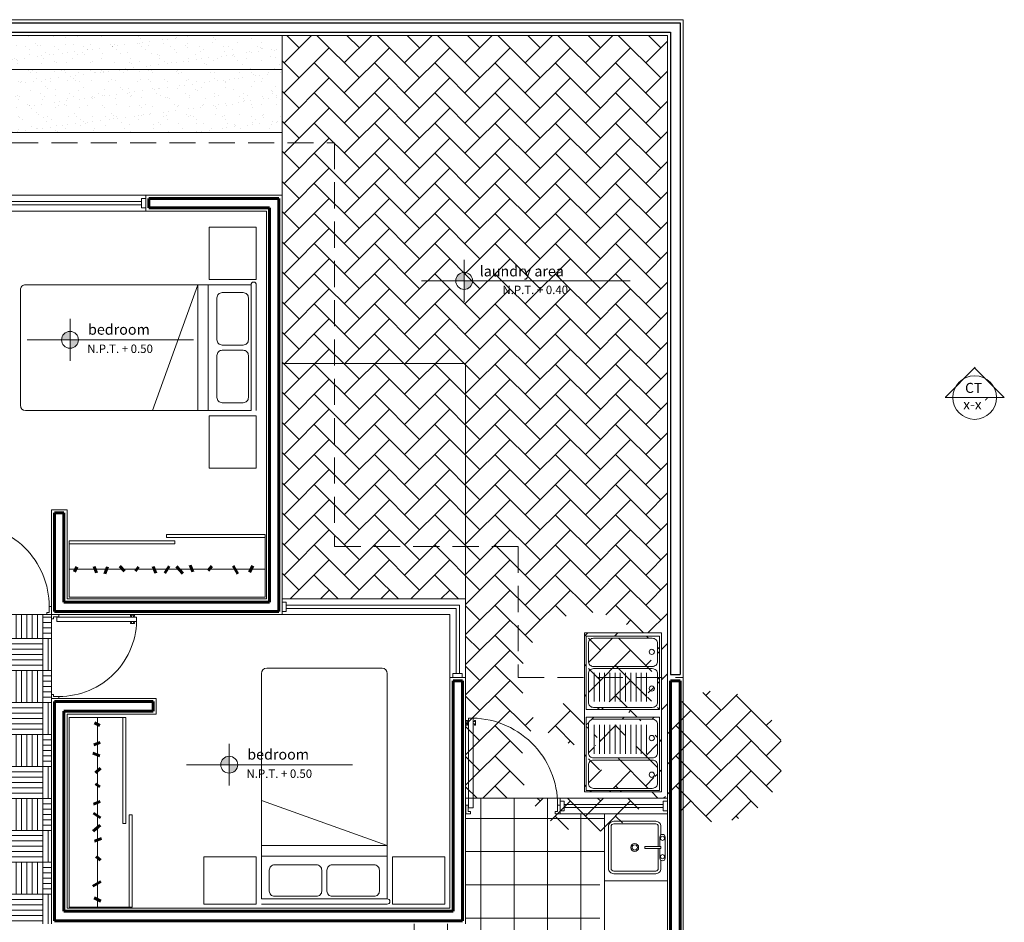
# Model space of a CAD drawing. Units: millimetres. Extents: x 69.3 to 159.6, y 176.2 to 236.3.
# Drawn here: x 76.1 to 85.5, y 223 to 231.6 of the extents above; entities that cross this region are included whole.
import ezdxf

# ---------------------------------------------------------------- set-up
doc = ezdxf.new("R2010")
doc.units = ezdxf.units.MM
doc.linetypes.add('HIDDEN', pattern=[0.375, 0.25, -0.125])
doc.layers.get('0').update_dxf_attribs({"lineweight": 0})
for name, color, linetype, lineweight in [('ARBOLES', 86, 'Continuous', 0), ('BARDAS', 2, 'Continuous', 30), ('CALIDAD', 4, 'Continuous', 60), ('CLOSETS', 231, 'Continuous', 0), ('MUEBLES', 8, 'Continuous', 0), ('MUROS', 1, 'Continuous', 0), ('PROYECCIONES', 42, 'HIDDEN', 0), ('PUERTAS', 30, 'Continuous', 0), ('TEXTURAS', 5, 'Continuous', 0)]:
    doc.layers.add(name, color=color, linetype=linetype, lineweight=lineweight)
doc.styles.get("Standard").update_dxf_attribs({"font": 'stylu.ttf'})

# ---------------------------------------------------------------- blocks, each defined once
blk = doc.blocks.new('Tarja-sencilla')
for p, q in [((0.01, -0.345), (-0.01, -0.345)), ((-0.01, -0.345), (-0.01, -0.4977)), ((0.01, -0.345), (0.01, -0.4977)), ((-0.0975, -0.49), (-0.1025, -0.49)), ((-0.01, -0.49), (-0.1025, -0.49)), ((0.0996, -0.54), (-0.1025, -0.54)), ((-0.01, -0.4977), (0.01, -0.4977)), ((0.0996, -0.49), (0.01, -0.49)), ((0.0996, -0.49), (0.0975, -0.49))]:
    blk.add_line(p, q)
for points in [[(-0.1225, -0.5), (-0.2, -0.5, -0.414214), (-0.25, -0.45), (-0.25, -0.05, -0.414214), (-0.2, 0), (0.2, 0, -0.414214), (0.25, -0.05), (0.25, -0.45, -0.414214), (0.2, -0.5), (0.1196, -0.5)], [(-0.01, -0.475), (-0.2, -0.475, -0.414214), (-0.225, -0.45), (-0.225, -0.05, -0.414214), (-0.2, -0.025), (0.2, -0.025, -0.414214), (0.225, -0.05), (0.225, -0.45, -0.414214), (0.2, -0.475), (0.01, -0.475)]]:
    blk.add_lwpolyline(points, format="xyb")
for centre, radius in [((0, -0.25), 0.0375), ((0, -0.25), 0.025), ((-0.0875, -0.515), 0.02), ((0.0875, -0.515), 0.02)]:
    blk.add_circle(centre, radius)
for centre, start, end in [((-0.1025, -0.515), 90, 270), ((0.0996, -0.515), 270, 90)]:
    blk.add_arc(centre, 0.025, start, end)
blk = doc.blocks.new('A$C547D7322')
at = {"layer": 'MUEBLES'}
for p, q in [((0.075, 0.575), (0.35, 0.575)), ((0.075, 0.525), (0.35, 0.525)), ((0.075, 0.475), (0.35, 0.475)), ((0.075, 0.425), (0.35, 0.425)), ((0.075, 0.375), (0.35, 0.375)), ((0.075, 0.325), (0.35, 0.325)), ((0.075, 0.275), (0.35, 0.275)), ((0.075, 0.225), (0.35, 0.225)), ((0.075, 0.175), (0.35, 0.175)), ((0.075, 0.125), (0.35, 0.125)), ((0.075, 0.075), (0.35, 0.075))]:
    blk.add_line(p, q, dxfattribs=at)
blk.add_lwpolyline([(0, 0.7), (0.7, 0.7), (0.7, 0), (0, 0)], close=True, dxfattribs=at)
for points in [[(0.07, 0.02, -0.414214), (0.02, 0.07), (0.02, 0.63, -0.414214), (0.07, 0.68), (0.34, 0.68, -0.414214), (0.39, 0.63), (0.39, 0.07, -0.414214), (0.34, 0.02)], [(0.41, 0.07, 0.414214), (0.46, 0.02), (0.63, 0.02, 0.414214), (0.68, 0.07), (0.68, 0.63, 0.414214), (0.63, 0.68), (0.46, 0.68, 0.414214), (0.41, 0.63)]]:
    blk.add_lwpolyline(points, format="xyb", close=True, dxfattribs=at)
for centre in [(0.2, 0.625), (0.55, 0.625)]:
    blk.add_circle(centre, 0.025, dxfattribs=at)
blk = doc.blocks.new('A$C5DF05F84')
blk.add_blockref('A$C547D7322', (0, 0))
blk = doc.blocks.new('A$C17C90E4B')
at = {"layer": 'MUEBLES'}
for p, q in [((0, 1.75), (0, 0.55)), ((0.05, 1.75), (0.05, 0.55)), ((0.05, 1.75), (2.2, 1.75)), ((0.4577, 1.75), (0.4577, 0.55)), ((0.5577, 1.75), (0.5577, 0.55)), ((0.5577, 0.55), (0.9897, 1.75)), ((2.25, 1.7), (2.25, 0.6)), ((0.05, 0.55), (2.2, 0.55))]:
    blk.add_line(p, q, dxfattribs=at)
for points in [[(0.45, 1.8), (0, 1.8), (0, 2.3), (0.45, 2.3)], [(0.45, 0.5), (0, 0.5), (0, 0), (0.45, 0)]]:
    blk.add_lwpolyline(points, close=True, dxfattribs=at)
for points in [[(0.325, 1.675), (0.125, 1.675, 0.414214), (0.075, 1.625), (0.075, 1.225, 0.414214), (0.125, 1.175), (0.325, 1.175, 0.414214), (0.375, 1.225), (0.375, 1.625, 0.414214)], [(0.325, 0.625), (0.125, 0.625, -0.414214), (0.075, 0.675), (0.075, 1.075, -0.414214), (0.125, 1.125), (0.325, 1.125, -0.414214), (0.375, 1.075), (0.375, 0.675, -0.414214)]]:
    blk.add_lwpolyline(points, format="xyb", close=True, dxfattribs=at)
for centre, radius, start, end in [((2.2, 1.7), 0.05, 0, 90), ((2.2, 0.6), 0.05, 270, 0), ((0.025, 0.55), 0.025, 180, 0)]:
    blk.add_arc(centre, radius, start, end, dxfattribs=at)
blk = doc.blocks.new('PUERTAS')
for p, q in [((-0.105, 0.99), (-0.105, 0.94)), ((-0.092, 0.99), (-0.105, 0.99)), ((-0.105, 0.94), (-0.092, 0.94)), ((-0.092, 0.99), (-0.092, 0.978)), ((-0.092, 0.978), (-0.08, 0.978)), ((-0.092, 0.94), (-0.092, 0.953)), ((-0.092, 0.953), (-0.08, 0.953)), ((-0.08, 1.015), (-0.03, 1.015)), ((-0.08, 0.065), (-0.08, 1.015)), ((-0.03, 1.015), (-0.03, 0.065)), ((-0.018, 0.978), (-0.03, 0.978)), ((-0.018, 0.953), (-0.03, 0.953)), ((-0.018, 0.99), (-0.005, 0.99)), ((-0.018, 0.99), (-0.018, 0.978)), ((-0.018, 0.94), (-0.018, 0.953)), ((-0.005, 0.94), (-0.018, 0.94)), ((-0.005, 0.99), (-0.005, 0.94)), ((-1, 0.05), (-1, 0.09)), ((-1, 0.09), (-0.975, 0.09)), ((-1, 0), (-1, 0.05)), ((-0.95, 0), (-1, 0)), ((-0.975, 0.09), (-0.975, 0.025)), ((-0.975, 0.025), (-0.95, 0.025)), ((-0.95, 0.025), (-0.95, 0)), ((-0.03, 0.065), (-0.08, 0.065)), ((-0.05, 0.025), (-0.05, 0)), ((-0.025, 0.025), (-0.05, 0.025)), ((-0.05, 0), (0, 0)), ((0, 0.09), (-0.025, 0.09)), ((-0.025, 0.09), (-0.025, 0.025)), ((0, 0.09), (0, 0))]:
    blk.add_line(p, q)
blk.add_arc((-0.055, 0.095), 0.92, 88.4391, 180.3278)
blk = doc.blocks.new('A$C1B612D38')
blk.add_blockref('PUERTAS', (1, 0))

msp = doc.modelspace()

# ---------------------------------------------------------------- hatches: boundary and pattern name
at = {"ltscale": 0.05}
h = msp.add_hatch(color=256, dxfattribs=at)
h.paths.add_polyline_path([(80.3765, 229.2213, 0.414214), (80.2957, 229.1406), (80.3765, 229.1406)])
h.paths.add_polyline_path([(80.3765, 229.1406), (80.3765, 229.0599, 0.414214), (80.4572, 229.1406)])
h = msp.add_hatch(color=256, dxfattribs=at)
h.paths.add_polyline_path([(76.6179, 228.6597, 0.414214), (76.5372, 228.579), (76.6179, 228.579)])
h.paths.add_polyline_path([(76.6179, 228.579), (76.6179, 228.4983, 0.414214), (76.6987, 228.579)])
h = msp.add_hatch(color=256, dxfattribs=at)
h.paths.add_polyline_path([(78.1363, 224.6068, 0.414214), (78.0556, 224.5261), (78.1363, 224.5261)])
h.paths.add_polyline_path([(78.1363, 224.5261), (78.1363, 224.4453, 0.414214), (78.217, 224.5261)])
at = {"layer": 'ARBOLES', "ltscale": 0.05}
h = msp.add_hatch(dxfattribs=at)
h.set_pattern_fill('AR-SAND', color=256, scale=0.0035, style=0)
h.set_pattern_definition([(37.5, (-39.16212, 0.17645), (-0.00560011, 0.17129463), [0, -0.135128, 0, -0.15113, 0, -0.1444625]), (7.5, (-39.16212, 0.17645), (0.15733315, 0.25088879), [0, -0.072898, 0, -0.121793, 0, -0.0466725]), (327.5, (-39.27147, 0.17645), (0.27684733, 0.000503015), [0, -0.04445, 0, -0.16002, 0, -0.208915]), (317.5, (-39.27147, 0.17645), (0.26724476, 0.07802526), [0, -0.022225, 0, -0.104902, 0, -0.120015])])
h.paths.add_polyline_path([(72.6156, 231.4825), (72.6156, 229.7575), (74.8406, 229.7575), (74.8406, 230.5575), (78.6406, 230.5575), (78.6406, 231.4825)])
at = {"layer": 'TEXTURAS', "ltscale": 0.05}
h = msp.add_hatch(dxfattribs=at)
h.set_pattern_fill('AR-HBONE', color=256, scale=0.002, style=0)
h.set_pattern_definition([(45, (-39.16212, 0.17645), (3e-17, 0.2873682), [0.6096, -0.2032]), (135, (-39.01844, 0.32013), (3e-17, 0.2873682), [0.6096, -0.2032])])
h.paths.add_polyline_path([(82.3156, 231.4825), (78.6406, 231.4825), (78.6406, 229.9575), (78.6406, 226.1075), (80.3906, 226.1075), (80.3906, 224.2075), (81.2906, 224.2075), (82.3156, 224.2075)])
h.paths.add_polyline_path([(81.5239, 225.7823), (82.2579, 225.7823), (82.2579, 224.2656), (81.5239, 224.2656)], flags=16)
h.paths.add_polyline_path([(81.5408, 225.7523), (82.2408, 225.7523), (82.2408, 225.0523), (81.5408, 225.0523)], flags=0)
h.paths.add_polyline_path([(82.2208, 225.7323), (82.2208, 225.5123), (82.2208, 225.0723), (81.5608, 225.0723), (81.5608, 225.3923), (81.5608, 225.7323)], flags=0)
h.paths.add_polyline_path([(82.1408, 225.2523), (82.1158, 225.2384), (82.1158, 225.1273), (82.0658, 225.1823), (82.0658, 225.1273), (82.1158, 225.1273), (82.1408, 225.2523, -1), (82.1908, 225.2523, -7.071068), (82.1408, 225.6023, -0.142857)], flags=16)
h.paths.add_polyline_path([(81.5408, 224.9802), (82.2408, 224.9802), (82.2408, 224.2802), (81.5408, 224.2802)], flags=16)
h.paths.add_polyline_path([(82.2208, 224.9602), (82.2208, 224.6402), (82.2208, 224.3002), (81.5608, 224.3002), (81.5608, 224.5202), (81.5608, 224.9602)], flags=0)
h.paths.add_polyline_path([(81.6658, 224.9052), (82.0658, 224.9052), (82.1408, 224.7802, -1), (82.1908, 224.7802, -7), (82.1908, 224.4302, -7.071068), (82.1408, 224.7802), (81.6658, 224.4635), (81.6658, 224.9052), (81.6158, 224.6302), (81.6158, 224.9052), (81.6658, 224.8502)])
h = msp.add_hatch(dxfattribs=at)
h.set_pattern_fill('AR-PARQ1', color=256, scale=0.001, style=0)
h.set_pattern_definition([(90, (-39.16212, 0.17645), (-0.3048, 0.3048), [0.3048, -0.3048]), (90, (-39.11132, 0.17645), (-0.3048, 0.3048), [0.3048, -0.3048]), (90, (-39.06052, 0.17645), (-0.3048, 0.3048), [0.3048, -0.3048]), (90, (-39.00972, 0.17645), (-0.3048, 0.3048), [0.3048, -0.3048]), (90, (-38.95892, 0.17645), (-0.3048, 0.3048), [0.3048, -0.3048]), (90, (-38.90812, 0.17645), (-0.3048, 0.3048), [0.3048, -0.3048]), (90, (-38.85732, 0.17645), (-0.3048, 0.3048), [0.3048, -0.3048]), (0, (-39.16212, 0.48125), (0.3048, -0.3048), [0.3048, -0.3048]), (0, (-39.16212, 0.53205), (0.3048, -0.3048), [0.3048, -0.3048]), (0, (-39.16212, 0.58285), (0.3048, -0.3048), [0.3048, -0.3048]), (0, (-39.16212, 0.63365), (0.3048, -0.3048), [0.3048, -0.3048]), (0, (-39.16212, 0.68445), (0.3048, -0.3048), [0.3048, -0.3048]), (0, (-39.16212, 0.73525), (0.3048, -0.3048), [0.3048, -0.3048]), (0, (-39.16212, 0.78605), (0.3048, -0.3048), [0.3048, -0.3048])])
h.paths.add_polyline_path([(74.5906, 224.3075), (74.5906, 223.7575), (75.5906, 223.7575), (75.5906, 223.0075), (76.4406, 223.0075), (76.4406, 225.9575), (74.5906, 225.9575)])
h = msp.add_hatch(dxfattribs=at)
h.set_pattern_fill('NET', color=256, scale=0.1, style=0)
h.set_pattern_definition([(0, (-39.16212, 0.17645), (0, 0.3175), []), (90, (-39.16212, 0.17645), (-0.3175, 2e-17), [])])
h.paths.add_polyline_path([(79.6406, 223.0075), (79.6406, 222.0075), (79.7906, 222.0075), (79.7906, 220.3636), (80.3466, 219.8075), (82.3156, 219.8075), (82.3156, 220.6075), (81.6656, 220.6075), (81.6656, 220.7575), (82.3156, 220.7575), (82.3156, 220.8075), (81.7156, 220.8075), (81.7156, 222.7075), (81.6715, 222.7075), (81.6715, 223.4182), (81.7156, 223.4182), (81.7156, 224.0575), (81.2906, 224.0575), (81.2906, 224.2075), (80.3906, 224.2075), (80.3906, 223.0075)])
h.paths.add_polyline_path([(81.6069, 220.578), (81.6819, 220.578, 0.803376), (81.7069, 220.578), (82.2488, 220.578), (82.2843, 220.4483), (82.2843, 219.9577), (82.2488, 219.828), (81.7069, 219.828, 0.803376), (81.6819, 219.828), (81.6069, 219.828)], flags=16)
h.paths.add_polyline_path([(81.5925, 220.5388), (81.5925, 220.2888, -1), (81.5675, 220.2888), (81.5675, 220.5388, -1)], flags=16)

# ---------------------------------------------------------------- linework, layer by layer
at = {"color": 3, "ltscale": 0.5}
for p, q in [((78.6406, 231.1575), (75.4406, 231.1575)), ((78.6406, 229.9575), (78.6406, 231.1575)), ((80.3906, 228.3537), (78.6406, 228.3537)), ((80.3906, 226.1075), (80.3906, 228.3537))]:
    msp.add_line(p, q, dxfattribs=at)
at = {"ltscale": 0.05}
for p, q in [((80.3765, 229.3406), (80.3765, 228.9406)), ((79.9693, 229.1406), (81.9592, 229.1406)), ((76.6179, 228.779), (76.6179, 228.379)), ((76.2108, 228.579), (77.7942, 228.579)), ((78.1363, 224.7261), (78.1363, 224.3261)), ((77.7292, 224.5261), (79.3126, 224.5261))]:
    msp.add_line(p, q, dxfattribs=at)
for p, q in [((85.2495, 228.3167), (84.9679, 228.0332)), ((85.5273, 228.0281), (85.2445, 228.3116)), ((84.9629, 228.0281), (85.2464, 228.0281)), ((85.5255, 228.0281), (84.9673, 228.0281)), ((85.2464, 228.0281), (85.5273, 228.0281))]:
    msp.add_line(p, q)
for centre in [(80.3765, 229.1406), (76.6179, 228.579), (78.1363, 224.5261)]:
    msp.add_circle(centre, 0.0807, dxfattribs=at)
msp.add_circle((85.2445, 228.0281), 0.208)
at = {"layer": 'BARDAS'}
for p, q in [((72.4956, 231.6025), (82.4356, 231.6025)), ((82.4356, 231.6025), (82.4356, 225.3875)), ((72.5856, 231.5125), (82.3456, 231.5125)), ((82.3456, 231.5125), (82.3456, 225.3875))]:
    msp.add_line(p, q, dxfattribs=at)
at = {"layer": 'BARDAS', "ltscale": 0.05}
msp.add_line((82.3456, 225.3875), (82.4356, 225.3875), dxfattribs=at)
at = {"layer": 'CALIDAD'}
for p, q in [((77.3706, 229.9275), (78.6106, 229.9275)), ((77.3706, 229.9275), (77.3706, 229.8375)), ((78.6106, 229.9275), (78.6106, 225.9875)), ((77.3706, 229.8375), (78.5206, 229.8375)), ((78.5206, 229.8375), (78.5206, 226.0775)), ((76.4706, 225.9875), (76.4706, 226.9275)), ((76.5606, 226.9275), (76.4706, 226.9275)), ((76.5606, 226.0775), (76.5606, 226.9275)), ((78.5206, 226.0775), (76.5606, 226.0775)), ((78.6106, 225.9875), (76.4706, 225.9875)), ((80.2706, 225.3275), (80.2706, 223.1275)), ((80.3606, 225.3275), (80.2706, 225.3275)), ((80.3606, 225.3275), (80.3606, 223.0375)), ((82.3456, 225.3275), (82.3456, 220.7275)), ((82.4356, 225.3275), (82.4356, 215.1875)), ((76.4706, 223.0375), (76.4706, 225.1275)), ((76.4706, 225.1275), (77.4106, 225.1275)), ((77.4106, 225.0375), (77.4106, 225.1275)), ((76.5606, 223.1275), (76.5606, 225.0375)), ((76.5606, 225.0375), (77.4106, 225.0375)), ((80.2706, 223.1275), (76.5606, 223.1275)), ((80.3606, 223.0375), (76.4706, 223.0375))]:
    msp.add_line(p, q, dxfattribs=at)
at = {"layer": 'CALIDAD', "ltscale": 0.4}
for p, q in [((76.6599, 226.3646), (76.6843, 226.4135)), ((76.8485, 226.417), (76.8695, 226.3576)), ((76.9743, 226.4135), (76.9499, 226.3472)), ((77.0931, 226.4205), (77.1385, 226.3716)), ((77.2713, 226.4135), (77.2434, 226.3716)), ((77.4111, 226.417), (77.4355, 226.3541)), ((77.5648, 226.4205), (77.5229, 226.3541)), ((77.6347, 226.417), (77.6941, 226.3506)), ((77.7639, 226.4309), (77.7884, 226.3646)), ((77.9701, 226.4205), (77.9351, 226.3786)), ((78.1727, 226.4239), (78.2181, 226.3472)), ((78.3614, 226.4239), (78.33, 226.3611)), ((76.8529, 224.9255), (76.9018, 224.9011)), ((76.9052, 224.7369), (76.8459, 224.7159)), ((76.9018, 224.6111), (76.8354, 224.6355)), ((76.9087, 224.4923), (76.8599, 224.4469)), ((76.9018, 224.3141), (76.8599, 224.3421)), ((76.9052, 224.1744), (76.8424, 224.1499)), ((76.9087, 224.0206), (76.8424, 224.0626)), ((76.9052, 223.9507), (76.8389, 223.8914)), ((76.9192, 223.8215), (76.8529, 223.797)), ((76.9087, 223.6153), (76.8669, 223.6503)), ((76.9122, 223.4127), (76.8354, 223.3673)), ((76.9122, 223.224), (76.8494, 223.2555))]:
    msp.add_line(p, q, dxfattribs=at)
at = {"layer": 'CALIDAD', "ltscale": 0.05}
msp.add_line((82.3456, 225.3275), (82.4356, 225.3275), dxfattribs=at)
at = {"layer": 'CLOSETS', "ltscale": 0.4}
for p, q in [((76.6095, 226.6627), (77.6189, 226.6627)), ((77.5388, 226.7227), (78.4783, 226.7227)), ((77.5388, 226.7227), (77.5388, 226.6927)), ((77.5388, 226.6927), (78.4783, 226.6927)), ((77.6189, 226.6327), (77.6189, 226.6627)), ((78.4783, 226.7227), (78.4783, 226.1227)), ((76.6095, 226.6327), (77.6189, 226.6327)), ((76.6095, 226.3927), (78.4783, 226.3927)), ((78.4783, 226.1227), (76.6095, 226.1227)), ((76.6109, 223.1656), (76.6109, 224.9759)), ((76.8809, 224.9759), (76.8809, 223.1656)), ((77.1209, 224.9759), (77.1209, 223.9665)), ((77.1509, 224.9759), (77.1509, 223.9665)), ((77.1809, 224.0466), (77.1809, 223.1656)), ((77.2109, 224.0466), (77.1809, 224.0466)), ((77.2109, 224.0466), (77.2109, 223.1656)), ((77.1209, 223.9665), (77.1509, 223.9665)), ((77.2109, 223.1656), (76.6109, 223.1656))]:
    msp.add_line(p, q, dxfattribs=at)
at = {"layer": 'CLOSETS', "ltscale": 0.04}
for p, q in [((76.6095, 226.1227), (76.6095, 226.6627)), ((76.6109, 224.9759), (77.1509, 224.9759))]:
    msp.add_line(p, q, dxfattribs=at)
at = {"layer": 'MUEBLES'}
msp.add_line((81.7156, 224.0575), (81.7156, 222.4264), dxfattribs=at)
at = {"layer": 'MUEBLES', "ltscale": 0.05}
msp.add_line((81.7156, 223.4182), (82.3156, 223.4182), dxfattribs=at)
msp.add_lwpolyline([(81.5239, 225.7823), (82.2579, 225.7823), (82.2579, 224.2656), (81.5239, 224.2656)], close=True, dxfattribs=at)
at = {"layer": 'MUROS'}
for p, q in [((72.4656, 231.6325), (82.4656, 231.6325)), ((82.4656, 231.6325), (82.4656, 211.6325)), ((72.6156, 231.4825), (82.3156, 231.4825)), ((82.3156, 231.4825), (82.3156, 220.7575)), ((74.8406, 230.5575), (78.6406, 230.5575)), ((75.4406, 229.9575), (78.6406, 229.9575)), ((77.3406, 229.9575), (77.3406, 229.8075)), ((78.6406, 229.9575), (78.6406, 225.9575)), ((75.5906, 229.8075), (78.4906, 229.8075)), ((78.4906, 229.8075), (78.4906, 226.1075)), ((76.4406, 225.9575), (76.4406, 226.9575)), ((76.5906, 226.9575), (76.4406, 226.9575)), ((76.5906, 226.1075), (76.5906, 226.9575)), ((78.4906, 226.1075), (76.5906, 226.1075)), ((78.6406, 226.1075), (80.3906, 226.1075)), ((80.3906, 226.1075), (80.3906, 223.0075)), ((78.6806, 226.0475), (80.3306, 226.0475)), ((78.6806, 226.0175), (80.3006, 226.0175)), ((80.3006, 226.0175), (80.3006, 225.3975)), ((80.3306, 226.0475), (80.3306, 225.3975)), ((78.6406, 225.9575), (74.5906, 225.9575)), ((76.4406, 223.0075), (76.4406, 225.9575)), ((78.6406, 225.9575), (80.2406, 225.9575)), ((80.2406, 225.9575), (80.2406, 223.1575)), ((80.3906, 225.3575), (80.2406, 225.3575)), ((76.4406, 225.1575), (77.4406, 225.1575)), ((77.4406, 225.0075), (77.4406, 225.1575)), ((76.5906, 223.1575), (76.5906, 225.0075)), ((76.5906, 225.0075), (77.4406, 225.0075)), ((82.3156, 224.2075), (81.2906, 224.2075)), ((81.2906, 224.2075), (81.2906, 224.0575)), ((82.2756, 224.1475), (81.3306, 224.1475)), ((82.3156, 224.0575), (81.2906, 224.0575)), ((82.2756, 224.1175), (81.3306, 224.1175)), ((80.2406, 223.1575), (76.5906, 223.1575))]:
    msp.add_line(p, q, dxfattribs=at)
at = {"layer": 'MUROS', "ltscale": 0.05}
for p, q in [((78.6406, 229.9575), (78.6406, 231.4825)), ((77.3006, 229.8975), (75.5006, 229.8975)), ((77.3006, 229.8675), (75.5306, 229.8675)), ((81.2906, 224.2075), (80.3906, 224.2075))]:
    msp.add_line(p, q, dxfattribs=at)
at = {"layer": 'MUROS', "ltscale": 0.4}
for p, q in [((77.3406, 229.9275), (77.3006, 229.9275)), ((77.3006, 229.8375), (77.3006, 229.9275)), ((77.3406, 229.8375), (77.3006, 229.8375)), ((78.6406, 226.0775), (78.6806, 226.0775)), ((78.6806, 225.9875), (78.6806, 226.0775)), ((78.6406, 225.9875), (78.6806, 225.9875)), ((80.2691, 225.3575), (80.2691, 225.3975)), ((80.3591, 225.3975), (80.2691, 225.3975)), ((80.3591, 225.3575), (80.3591, 225.3975)), ((81.2906, 224.1775), (81.3306, 224.1775)), ((81.3306, 224.0875), (81.3306, 224.1775)), ((82.3156, 224.1775), (82.2756, 224.1775)), ((82.2756, 224.0875), (82.2756, 224.1775)), ((81.2906, 224.0875), (81.3306, 224.0875)), ((82.3156, 224.0875), (82.2756, 224.0875))]:
    msp.add_line(p, q, dxfattribs=at)
at = {"layer": 'PROYECCIONES'}
for p, q in [((74.9406, 230.4575), (79.1406, 230.4575)), ((79.1406, 230.4575), (79.1406, 226.6075)), ((80.8906, 226.6075), (79.1406, 226.6075)), ((80.8906, 226.6075), (80.8906, 225.3575)), ((80.8906, 225.3575), (82.4656, 225.3575))]:
    msp.add_line(p, q, dxfattribs=at)

# ---------------------------------------------------------------- block references
at = {"layer": 'MUEBLES', "ltscale": 0.4}
for p, rotation in [((78.3943, 229.6542), 180), ((80.1936, 223.1961), 90)]:
    msp.add_blockref('A$C17C90E4B', p, dxfattribs=dict(at, rotation=rotation))
at = {"layer": 'MUEBLES', "lineweight": 20, "ltscale": 0.005, "xscale": -1, "rotation": 270}
msp.add_blockref('A$C5DF05F84', (81.5408, 225.0523), dxfattribs=at)
at = {"layer": 'MUEBLES', "lineweight": 20, "ltscale": 0.005, "rotation": 270}
msp.add_blockref('A$C5DF05F84', (81.5408, 224.9802), dxfattribs=at)
at = {"layer": 'MUEBLES', "rotation": 90}
msp.add_blockref('Tarja-sencilla', (81.753, 223.7364), dxfattribs=at)
at = {"layer": 'PUERTAS', "lineweight": 0, "ltscale": 0.005}
for p, xscale, yscale, zscale in [((76.4404, 225.9575), -0.8519869517421056, 0.8519869517421311, 0.8519869517421292), ((81.2906, 224.0575), -0.899643359139573, 0.8996433591396, 0.899643359139598)]:
    msp.add_blockref('A$C1B612D38', p, dxfattribs=dict(at, xscale=xscale, yscale=yscale, zscale=zscale))
at = {"layer": 'PUERTAS', "lineweight": 0, "ltscale": 0.005, "xscale": -0.8007310747615567, "yscale": 0.8007310747615807, "zscale": 0.8007310747615789, "rotation": 270}
msp.add_blockref('A$C1B612D38', (76.4406, 225.1568), dxfattribs=at)

# ---------------------------------------------------------------- texts
at = {"ltscale": 0.05, "attachment_point": 1}
for s, insert, char_height, width in [('laundry area', (80.5249, 229.2837), 0.1, 1.380874), ('{\\fStylus BT|b0|i0|c0|p34;N.P.T. + 0.40}', (80.7415, 229.0951), 0.08, 0.9135), ('bedroom', (76.7899, 228.7274), 0.1, 0.9464), ('{\\fStylus BT|b0|i0|c0|p34;N.P.T. + 0.50}', (76.7825, 228.5336), 0.08, 0.9135), ('bedroom', (78.3083, 224.6744), 0.1, 0.9464), ('{\\fStylus BT|b0|i0|c0|p34;N.P.T. + 0.50}', (78.3009, 224.4806), 0.08, 0.9135)]:
    msp.add_mtext(s, dxfattribs=dict(at, insert=insert, char_height=char_height, width=width))
at = {"char_height": 0.096, "attachment_point": 1}
for s, insert, width in [('CT', (85.1532, 228.1682), 0.272088), ('x-x´', (85.1352, 228.0102), 0.3155)]:
    msp.add_mtext(s, dxfattribs=dict(at, insert=insert, width=width))

doc.saveas('drawing.dxf')
